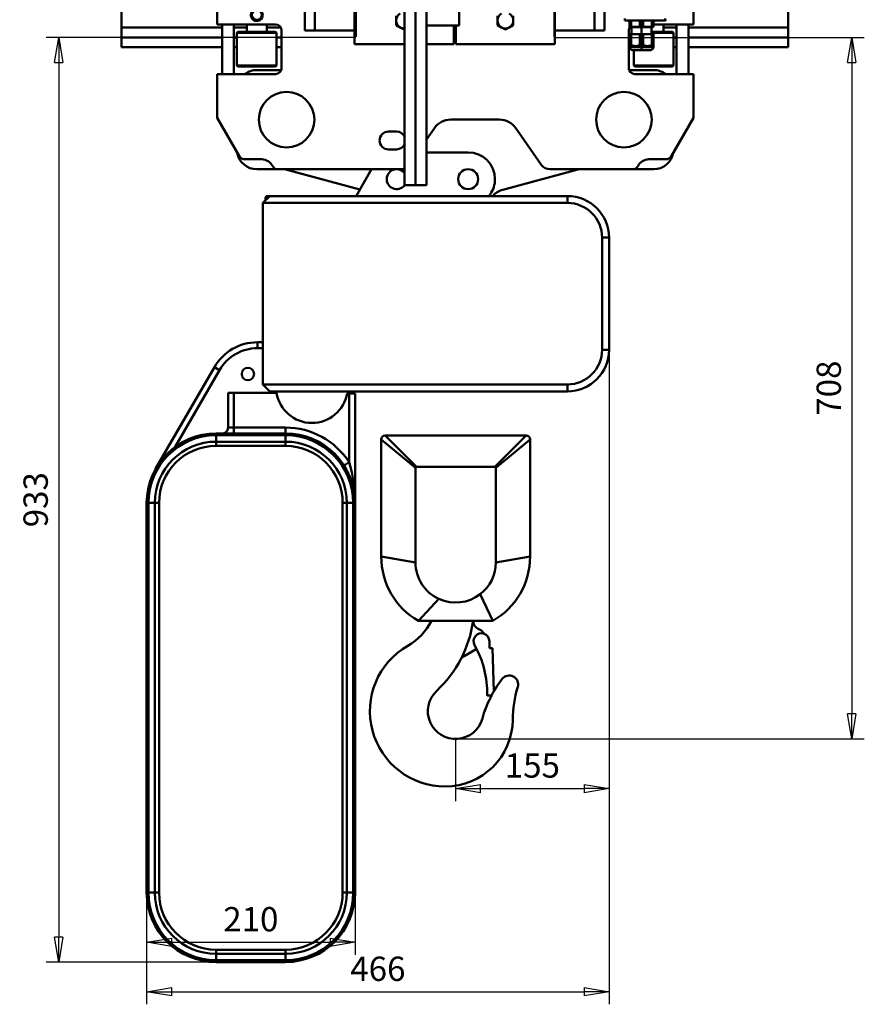
# Model space of a CAD drawing. Units: millimetres. Extents: x 0 to 4158, y 0 to 2940.
# Drawn here: x 1811 to 2663, y 1160 to 2153 of the extents above; entities that cross this region are included whole.
import ezdxf

# ---------------------------------------------------------------- set-up
doc = ezdxf.new("R2010")
doc.units = ezdxf.units.MM
doc.header["$MEASUREMENT"] = 0
doc.layers.add('(1) Shape lines', color=7, linetype='Continuous', lineweight=35, true_color=0x000000)
doc.layers.add('(6) Dimensions', color=7, linetype='Continuous', lineweight=35, true_color=0x000000)
doc.styles.add('Arial', font='arial.ttf')
doc.styles.add('Microsoft YaHei', font='arial.ttf')
doc.dimstyles.new('Vertex Style', dxfattribs={"dimscale": 7, "dimtxt": 0.18, "dimasz": 3.6, "dimexe": 1.8, "dimexo": 0.0625, "dimgap": 1.7, "dimtad": 1, "dimdec": 1, "dimdsep": 46, "dimtxsty": 'Arial', "dimblk1": 'CLOSED', "dimblk2": 'CLOSED', "dimsah": 1, "dimcen": 0.09, "dimdle": 1.8, "dimadec": 1, "dimazin": 2, "dimtfac": 0.65, "dimtdec": 4, "dimtmove": 0, "dimatfit": 3, "dimfxl": 1, "dimtolj": 1, "dimtzin": 0, "dimlwe": 25, "dimarcsym": 0})

# ---------------------------------------------------------------- blocks, each defined once
blk = doc.blocks.new('_Closed')
at = {"color": 0, "linetype": 'ByBlock', "lineweight": -2}
for p, q in [((-1, 0.166667), (0, 0)), ((-1, 0.166667), (-1, -0.166667)), ((0, 0), (-1, -0.166667)), ((0, 0), (-1, 0))]:
    blk.add_line(p, q, dxfattribs=at)
blk = doc.blocks.new('*D13')
at = {"layer": '(6) Dimensions', "color": 9, "lineweight": 25}
for p, q in [((2150.3125, 2135), (1838.15, 2135)), ((1850.75, 2109.8), (1850.75, 1227.7)), ((2008.9625, 1202.5), (1838.15, 1202.5))]:
    blk.add_line(p, q, dxfattribs=at)
at = {"layer": 'Defpoints', "color": 0}
for p in [(2150.75, 2135), (1850.75, 1202.5), (2009.4, 1202.5)]:
    blk.add_point(p, dxfattribs=at)
at = {"layer": '(6) Dimensions', "color": 9, "lineweight": 25, "xscale": 25.2000000000252, "yscale": 25.2000000000252, "zscale": 25.2000000000252}
for p, rotation in [((1850.75, 2135), 90), ((1850.75, 1202.5), 270)]:
    blk.add_blockref('_Closed', p, dxfattribs=dict(at, rotation=rotation))
at = {"layer": '(6) Dimensions', "color": 7, "lineweight": 35, "insert": (1827.524, 1668.75), "char_height": 24.5, "attachment_point": 5, "rotation": 90, "style": 'Microsoft YaHei'}
blk.add_mtext('\\A1;933', dxfattribs=at)
blk = doc.blocks.new('*D14')
at = {"layer": '(6) Dimensions', "color": 9, "lineweight": 25}
for p, q in [((2350.4875, 2135), (2662.65, 2135)), ((2650.05, 2109.8), (2650.05, 1452.7)), ((2251.2375, 1427.5), (2662.65, 1427.5))]:
    blk.add_line(p, q, dxfattribs=at)
at = {"layer": 'Defpoints', "color": 0}
for p in [(2350.05, 2135), (2250.8, 1427.5), (2650.05, 1427.5)]:
    blk.add_point(p, dxfattribs=at)
at = {"layer": '(6) Dimensions', "color": 9, "lineweight": 25, "xscale": 25.2000000000252, "yscale": 25.2000000000252, "zscale": 25.2000000000252}
for p, rotation in [((2650.05, 2135), 90), ((2650.05, 1427.5), 270)]:
    blk.add_blockref('_Closed', p, dxfattribs=dict(at, rotation=rotation))
at = {"layer": '(6) Dimensions', "color": 7, "lineweight": 35, "insert": (2626.824, 1781.25), "char_height": 24.5, "attachment_point": 5, "rotation": 90, "style": 'Microsoft YaHei'}
blk.add_mtext('\\A1;708', dxfattribs=at)
blk = doc.blocks.new('*D15')
at = {"layer": '(6) Dimensions', "color": 9, "lineweight": 25}
for p, q in [((2150.75, 2135.4375), (2150.75, 2347.6)), ((2350.05, 2135.4375), (2350.05, 2347.6)), ((2175.95, 2335), (2324.85, 2335))]:
    blk.add_line(p, q, dxfattribs=at)
at = {"layer": 'Defpoints', "color": 0}
for p in [(2350.05, 2335), (2150.75, 2135), (2350.05, 2135)]:
    blk.add_point(p, dxfattribs=at)
at = {"layer": '(6) Dimensions', "color": 9, "lineweight": 25, "xscale": 25.2000000000252, "yscale": 25.2000000000252, "zscale": 25.2000000000252, "rotation": 180}
blk.add_blockref('_Closed', (2150.75, 2335), dxfattribs=at)
at = {"layer": '(6) Dimensions', "color": 9, "lineweight": 25, "xscale": 25.2000000000252, "yscale": 25.2000000000252, "zscale": 25.2000000000252}
blk.add_blockref('_Closed', (2350.05, 2335), dxfattribs=at)
at = {"layer": '(6) Dimensions', "color": 7, "lineweight": 35, "insert": (2250.4, 2358.226), "char_height": 24.5, "attachment_point": 5, "style": 'Microsoft YaHei'}
blk.add_mtext('\\A1;199', dxfattribs=at)
blk = doc.blocks.new('*D18')
at = {"layer": '(6) Dimensions', "color": 9, "lineweight": 25}
for p, q in [((2405.4, 1819.5625), (2405.4, 1364.9)), ((2250.8, 1427.0625), (2250.8, 1364.9)), ((2276, 1377.5), (2380.2, 1377.5))]:
    blk.add_line(p, q, dxfattribs=at)
at = {"layer": 'Defpoints', "color": 0}
for p in [(2405.4, 1820), (2250.8, 1427.5), (2405.4, 1377.5)]:
    blk.add_point(p, dxfattribs=at)
at = {"layer": '(6) Dimensions', "color": 9, "lineweight": 25, "xscale": 25.2000000000252, "yscale": 25.2000000000252, "zscale": 25.2000000000252, "rotation": 180}
blk.add_blockref('_Closed', (2250.8, 1377.5), dxfattribs=at)
at = {"layer": '(6) Dimensions', "color": 9, "lineweight": 25, "xscale": 25.2000000000252, "yscale": 25.2000000000252, "zscale": 25.2000000000252}
blk.add_blockref('_Closed', (2405.4, 1377.5), dxfattribs=at)
at = {"layer": '(6) Dimensions', "color": 7, "lineweight": 35, "insert": (2328.1, 1400.726), "char_height": 24.5, "attachment_point": 5, "style": 'Microsoft YaHei'}
blk.add_mtext('\\A1;155', dxfattribs=at)
blk = doc.blocks.new('*D19')
at = {"layer": '(6) Dimensions', "color": 9, "lineweight": 25}
for p, q in [((2405.4, 1819.5625), (2405.4, 1159.9)), ((1939.4, 1272.0625), (1939.4, 1159.9)), ((1964.6, 1172.5), (2380.2, 1172.5))]:
    blk.add_line(p, q, dxfattribs=at)
at = {"layer": 'Defpoints', "color": 0}
for p in [(2405.4, 1820), (1939.4, 1272.5), (2405.4, 1172.5)]:
    blk.add_point(p, dxfattribs=at)
at = {"layer": '(6) Dimensions', "color": 9, "lineweight": 25, "xscale": 25.2000000000252, "yscale": 25.2000000000252, "zscale": 25.2000000000252, "rotation": 180}
blk.add_blockref('_Closed', (1939.4, 1172.5), dxfattribs=at)
at = {"layer": '(6) Dimensions', "color": 9, "lineweight": 25, "xscale": 25.2000000000252, "yscale": 25.2000000000252, "zscale": 25.2000000000252}
blk.add_blockref('_Closed', (2405.4, 1172.5), dxfattribs=at)
at = {"layer": '(6) Dimensions', "color": 7, "lineweight": 35, "insert": (2172.4, 1195.726), "char_height": 24.5, "attachment_point": 5, "style": 'Microsoft YaHei'}
blk.add_mtext('\\A1;466', dxfattribs=at)
blk = doc.blocks.new('*D20')
at = {"layer": '(6) Dimensions', "color": 9, "lineweight": 25}
for p, q in [((1939.4, 1272.0625), (1939.4, 1209.9)), ((2149.4, 1272.0625), (2149.4, 1209.9)), ((1964.6, 1222.5), (2124.2, 1222.5))]:
    blk.add_line(p, q, dxfattribs=at)
at = {"layer": 'Defpoints', "color": 0}
for p in [(1939.4, 1272.5), (2149.4, 1272.5), (2149.4, 1222.5)]:
    blk.add_point(p, dxfattribs=at)
at = {"layer": '(6) Dimensions', "color": 9, "lineweight": 25, "xscale": 25.2000000000252, "yscale": 25.2000000000252, "zscale": 25.2000000000252, "rotation": 180}
blk.add_blockref('_Closed', (1939.4, 1222.5), dxfattribs=at)
at = {"layer": '(6) Dimensions', "color": 9, "lineweight": 25, "xscale": 25.2000000000252, "yscale": 25.2000000000252, "zscale": 25.2000000000252}
blk.add_blockref('_Closed', (2149.4, 1222.5), dxfattribs=at)
at = {"layer": '(6) Dimensions', "color": 7, "lineweight": 35, "insert": (2044.4, 1245.726), "char_height": 24.5, "attachment_point": 5, "style": 'Microsoft YaHei'}
blk.add_mtext('\\A1;210', dxfattribs=at)
blk = doc.blocks.new('Crane_3D_2_867d81e7-036f-40a0-97e5-fd612f9f595b')
at = {"layer": '(1) Shape lines', "color": 7, "lineweight": 50, "ltscale": 21}
for p, q in [((-336, 280), (-336, 10)), ((336, 280), (336, 10)), ((-239.6, 13), (-239.6, 147)), ((240.4, 147), (240.4, 13)), ((-101.11, 121), (-101.11, -7)), ((100.89, -7), (100.89, 121)), ((-151.1, 107), (-151.1, 7)), ((-141.1, 107), (-141.1, 7)), ((4.4, 102), (4.4, 12)), ((140.9, 107), (140.9, 7)), ((150.9, 7), (150.9, 89)), ((-50.6, -149.15), (-50.6, 35)), ((-39.6, 35), (-39.6, -149.15)), ((-28.6, 35), (-28.6, -149.15)), ((-234.6, 10), (-336, 10)), ((-336, 10), (-336, 0)), ((-180.6, 13), (-239.6, 13)), ((-234.6, 13), (-234.6, -37)), ((-222.6, -37), (-222.6, 13)), ((-209.6, 10), (-222.6, 10)), ((-209.6, 5.5), (-209.6, 13)), ((-189.6, 13), (-189.6, 5.5)), ((-175.4, 10), (-189.6, 10)), ((4.4, 12), (-28.6, 12)), ((-1.11, -7), (-1.11, 12)), ((0.89, 12), (0.89, -7)), ((171.4, 17.1), (171.4, 19.1)), ((211.9, 17.1), (171.4, 17.1)), ((176.15, 17.09), (176.15, 10.6)), ((176.15, 10.6), (176.15, 10.6)), ((177.82, 10.6), (176.15, 10.6)), ((176.15, 10.6), (176.15, 10.6)), ((176.15, 10.6), (176.15, 10.6)), ((178.19, 10), (176.2, 10)), ((178.16, 10.1), (176.65, 10.1)), ((177.82, 17.09), (177.82, 10.6)), ((186.48, 10.6), (177.82, 10.6)), ((178.15, 10.1), (178.16, 10.1)), ((178.15, 10.1), (178.16, 10.1)), ((178.16, 10.1), (178.15, 10.1)), ((178.15, 3.1), (178.15, 10.09)), ((178.15, 3.1), (178.15, 10.09)), ((186.64, 10.1), (178.16, 10.1)), ((186.48, 17.09), (186.48, 10.6)), ((188.15, 10.6), (186.48, 10.6)), ((188.15, 10.1), (186.64, 10.1)), ((188.15, 17.09), (188.15, 10.6)), ((189.82, 10.6), (188.15, 10.6)), ((188.15, 10.1), (188.15, 10.6)), ((189.66, 10.1), (188.15, 10.1)), ((188.15, 3.1), (188.15, 10.09)), ((198.14, 10.1), (189.66, 10.1)), ((189.82, 17.09), (189.82, 10.6)), ((198.48, 10.6), (189.82, 10.6)), ((198.14, 10.1), (198.15, 10.1)), ((199.65, 10.1), (198.14, 10.1)), ((198.14, 10.1), (198.15, 10.1)), ((198.15, 10.1), (198.14, 10.1)), ((198.15, 10.09), (198.15, 3.1)), ((198.15, 10.09), (198.15, 3.1)), ((198.48, 17.09), (198.48, 10.6)), ((200.15, 10.6), (198.48, 10.6)), ((200.15, 17.09), (200.15, 10.6)), ((240.4, 13), (200.15, 13)), ((210.4, 13), (210.4, 5.5)), ((223.4, 10), (210.4, 10)), ((211.9, 17.1), (211.9, 19.1)), ((212.9, 18.1), (211.9, 17.1)), ((223.4, 13), (223.4, -37)), ((235.4, -37), (235.4, 13)), ((336, 10), (235.4, 10)), ((336, 10), (336, 0)), ((-336, 0), (-336, -10)), ((-234.6, 0), (-336, 0)), ((-219.6, 0), (-222.6, 0)), ((-219.6, 4.5), (-218.6, 5.5)), ((-179.6, 4.5), (-219.6, 4.5)), ((-219.6, -28.5), (-219.6, 4.5)), ((-180.7, 5.5), (-218.6, 5.5)), ((-180.6, 5.5), (-179.6, 4.5)), ((-179.6, 4.5), (-179.6, -28.5)), ((-174.6, 0), (-179.6, 0)), ((-174.6, -31), (-174.6, 7)), ((-141.1, 7), (-151.1, 7)), ((-101.11, 7), (-141.1, 7)), ((-51.1, 9), (-51.1, 7.76)), ((0.89, 7), (-1.11, 7)), ((50.9, 9), (50.9, 7.76)), ((140.9, 7), (100.89, 7)), ((150.9, 7), (140.9, 7)), ((175.4, 7), (175.4, -31)), ((176.15, 0), (175.4, 0)), ((177.82, 3.1), (176.15, 3.1)), ((176.15, 3.1), (177.82, 3.1)), ((176.15, 3.1), (176.15, -7.8)), ((177.82, 3.1), (176.15, 3.1)), ((176.15, 3.1), (177.82, 3.1)), ((176.15, 3.1), (176.15, 3.09)), ((186.48, 3.1), (177.82, 3.1)), ((177.82, 3.1), (177.82, -7.8)), ((188.15, 3.1), (186.48, 3.1)), ((188.15, 3.1), (186.48, 3.1)), ((186.48, 3.1), (186.48, -7.8)), ((189.82, 3.1), (188.15, 3.1)), ((189.82, 3.1), (188.15, 3.1)), ((188.15, 3.1), (188.15, -7.8)), ((198.48, 3.1), (189.82, 3.1)), ((189.82, 3.1), (189.82, -7.8)), ((219.3, 5.5), (198.1, 5.5)), ((220.4, 4.5), (198.1, 4.5)), ((198.48, 3.1), (200.15, 3.1)), ((200.15, 3.1), (198.48, 3.1)), ((198.48, 3.1), (198.48, -7.8)), ((198.48, 3.1), (200.15, 3.1)), ((200.15, 3.1), (198.48, 3.1)), ((200.15, 3.1), (200.15, -7.8)), ((200.15, 3.1), (200.15, 3.09)), ((219.4, 5.5), (220.4, 4.5)), ((220.4, 4.5), (220.4, -28.5)), ((223.4, 0), (220.4, 0)), ((336, 0), (235.4, 0)), ((336, -10), (336, 0)), ((-101.11, -7), (-50.6, -7)), ((-28.6, -7), (-1.11, -7)), ((0.89, -7), (100.89, -7)), ((177.82, -7.8), (176.15, -7.8)), ((176.15, -7.8), (176.15, -7.8)), ((176.15, -7.8), (176.15, -7.8)), ((176.15, -7.8), (176.15, -7.8)), ((176.15, -8.8), (176.15, -8.8)), ((176.25, -8.9), (176.15, -8.8)), ((176.25, -8.9), (188.15, -8.9)), ((176.25, -9.9), (176.25, -8.9)), ((176.25, -9.9), (188.15, -9.9)), ((188.15, -7.8), (186.48, -7.8)), ((189.82, -7.8), (188.15, -7.8)), ((188.15, -8.9), (188.15, -7.8)), ((188.15, -9.9), (188.15, -8.9)), ((188.15, -8.9), (200.05, -8.9)), ((188.15, -9.9), (188.15, -12.8)), ((200.15, -7.8), (198.48, -7.8)), ((200.15, -8.8), (200.05, -8.9)), ((200.05, -8.9), (200.05, -9.9)), ((-234.6, -10), (-336, -10)), ((-219.6, -10), (-222.6, -10)), ((-174.6, -10), (-179.6, -10)), ((176.26, -10), (175.4, -10)), ((179.27, -12.9), (188.15, -12.9)), ((180.4, -28.5), (180.4, -12.91)), ((188.15, -12.81), (188.15, -12.9)), ((188.15, -12.9), (197.02, -12.9)), ((223.4, -10), (220.4, -10)), ((336, -10), (235.4, -10)), ((-179.6, -28.5), (-219.6, -28.5)), ((-218.6, -29.5), (-219.6, -28.5)), ((-180.7, -29.5), (-218.6, -29.5)), ((-180.6, -29.5), (-180.62, -29.5)), ((-179.6, -28.5), (-180.6, -29.5)), ((-179.6, -28.5), (-180.6, -29.5)), ((220.4, -28.5), (180.4, -28.5)), ((181.4, -29.5), (180.4, -28.5)), ((219.3, -29.5), (181.4, -29.5)), ((219.4, -29.5), (219.38, -29.5)), ((220.4, -28.5), (219.4, -29.5)), ((220.4, -28.5), (219.4, -29.5)), ((-239.6, -81), (-239.6, -37)), ((-239.6, -37), (-180.6, -37)), ((-199.6, -33), (-174.99, -33)), ((175.79, -33), (200.4, -33)), ((181.4, -37), (240.4, -37)), ((240.4, -37), (240.4, -81)), ((-217.08, -120), (-239.6, -81)), ((44.98, -83), (-4.18, -83)), ((240.4, -81), (217.88, -120)), ((-58.9, -95), (-66.9, -95)), ((-20.56, -91.53), (-28.6, -103.01)), ((87.41, -128.74), (61.36, -91.53)), ((-66.9, -113), (-58.9, -113)), ((13.4, -116), (-28.6, -116)), ((-194.6, -123), (-211.89, -123)), ((212.69, -123), (195.4, -123)), ((-178.48, -133), (-199.6, -133)), ((-54.81, -133), (-178.48, -133)), ((-95.74, -153.33), (-171.6, -133)), ((-84, -133), (-99.59, -160)), ((125.4, -133), (48.23, -153.68)), ((179.28, -133), (95.61, -133)), ((200.4, -133), (179.28, -133)), ((40.4, -145), (40.4, -143)), ((-39.6, -149.15), (-50.6, -149.15)), ((-28.6, -149.15), (-39.6, -149.15)), ((-193.6, -167), (-186.6, -160)), ((113.4, -167), (-193.6, -167)), ((-193.6, -167), (-193.6, -350)), ((-190.7, -164.1), (-190.7, -162)), ((-186.6, -160), (-188.7, -160)), ((-188.7, -160), (-188.7, -162.1)), ((-186.6, -160), (113.4, -160)), ((113.4, -160), (113.4, -167)), ((148.4, -315), (148.4, -202)), ((155.4, -202), (148.4, -202)), ((155.4, -202), (155.4, -315)), ((-193.6, -307.5), (-199.03, -307.5)), ((-199.03, -307.5), (-199.03, -313.5)), ((-199.03, -313.5), (-193.6, -313.5)), ((155.4, -315), (148.4, -315)), ((-242.33, -332.5), (-301.22, -434.5)), ((-281.85, -412.94), (-237.14, -335.5)), ((-242.33, -332.5), (-237.14, -335.5)), ((-186.6, -357), (-193.6, -350)), ((-193.6, -350), (113.4, -350)), ((113.4, -357), (-186.6, -357)), ((113.4, -357), (113.4, -350)), ((-228.6, -358.5), (-228.6, -393.5)), ((-222.6, -358.5), (-228.6, -358.5)), ((-222.6, -393.5), (-222.6, -358.5)), ((-179.63, -358.5), (-222.6, -358.5)), ((-106.6, -359), (-108.6, -359)), ((-106.6, -359), (-106.6, -428.51)), ((-100.6, -359), (-106.6, -359)), ((-100.6, -469.5), (-100.6, -359)), ((-222.6, -393.5), (-228.6, -393.5)), ((-170.6, -393.5), (-222.6, -393.5)), ((-222.6, -399.5), (-222.6, -393.5)), ((-170.6, -399.5), (-170.6, -393.5)), ((-240.6, -401.26), (-240.6, -399.5)), ((-170.6, -399.5), (-240.6, -399.5)), ((-240.6, -401.26), (-240.6, -407.74)), ((-240.6, -401.26), (-170.6, -401.26)), ((-170.6, -401.26), (-170.6, -399.5)), ((-170.6, -401.26), (-170.6, -407.74)), ((-74.2, -405.5), (-39.7, -434)), ((-74.2, -523.5), (-74.2, -405.5)), ((-70.2, -401.5), (71.8, -401.5)), ((71.8, -401.5), (40.3, -433)), ((75.8, -405.5), (75.8, -523.5)), ((-170.6, -407.74), (-240.6, -407.74)), ((-240.6, -407.74), (-240.6, -411.99)), ((-240.6, -411.99), (-170.6, -411.99)), ((-170.6, -407.74), (-170.6, -411.99)), ((-106.6, -428.51), (-111.65, -431.75)), ((-39.7, -434), (-39.7, -529.5)), ((40.3, -433), (-38.7, -433)), ((41.3, -434), (41.3, -529.5)), ((-310.6, -469.5), (-310.6, -862.5)), ((-308.84, -469.5), (-310.6, -469.5)), ((-308.84, -469.5), (-302.36, -469.5)), ((-308.84, -862.5), (-308.84, -469.5)), ((-302.36, -469.5), (-302.36, -862.5)), ((-302.36, -469.5), (-298.11, -469.5)), ((-298.11, -862.5), (-298.11, -469.5)), ((-113.09, -469.5), (-113.09, -862.5)), ((-113.09, -469.5), (-108.84, -469.5)), ((-108.84, -862.5), (-108.84, -469.5)), ((-102.36, -469.5), (-108.84, -469.5)), ((-102.36, -469.5), (-102.36, -862.5)), ((-102.36, -469.5), (-100.6, -469.5)), ((-100.6, -862.5), (-100.6, -469.5)), ((75.8, -523.5), (41.3, -529.5)), ((38.22, -588.5), (25.49, -561.6)), ((-36.62, -588.5), (-16.08, -566.31)), ((38.22, -588.5), (-36.62, -588.5)), ((26.04, -597.95), (22.83, -596.09)), ((34.8, -608.79), (34.99, -615.99)), ((21.6, -616.82), (9.26, -623.94)), ((37.98, -615.91), (34.99, -615.99)), ((37.98, -615.91), (39.13, -659.82)), ((36.24, -663.77), (33.24, -663.85)), ((36.27, -665.09), (36.24, -663.77)), ((-308.84, -862.5), (-310.6, -862.5)), ((-308.84, -862.5), (-302.36, -862.5)), ((-302.36, -862.5), (-298.11, -862.5)), ((-108.84, -862.5), (-113.09, -862.5)), ((-108.84, -862.5), (-102.36, -862.5)), ((-102.36, -862.5), (-100.6, -862.5)), ((-170.6, -920.01), (-240.6, -920.01)), ((-240.6, -924.26), (-240.6, -920.01)), ((-170.6, -924.26), (-170.6, -920.01)), ((-240.6, -930.74), (-240.6, -924.26)), ((-240.6, -924.26), (-170.6, -924.26)), ((-170.6, -930.74), (-240.6, -930.74)), ((-240.6, -930.74), (-240.6, -932.5)), ((-240.6, -932.5), (-170.6, -932.5)), ((-240.6, -932.5), (-240.6, -932.5)), ((-170.6, -930.74), (-170.6, -924.26)), ((-170.6, -932.5), (-170.6, -930.74)), ((-170.6, -932.5), (-170.6, -932.5))]:
    blk.add_line(p, q, dxfattribs=at)
for points in [[(-59.1, 21.62), (-59.1, 17)], [(42.9, 21.62), (42.9, 17)], [(58.9, 17), (58.9, 21.62)], [(-59.1, 17), (-59.1, 12.38)], [(-59.1, 12.38), (-55.1, 10.07)], [(-55.1, 10.07), (-51.1, 7.76)], [(42.9, 17), (42.9, 12.38)], [(42.9, 12.38), (46.9, 10.07)], [(46.9, 10.07), (50.9, 7.76)], [(50.9, 7.76), (54.9, 10.07)], [(54.9, 10.07), (58.9, 12.38)], [(58.9, 12.38), (58.9, 17)], [(176.15, 10.6), (176.65, 10.1)], [(176.15, 10.6), (176.15, 10.6)], [(176.15, 10.6), (176.15, 10.6)], [(176.15, 10.6), (176.15, 10.6)], [(178.16, 10.1), (177.82, 10.6)], [(186.64, 10.1), (186.48, 10.6)], [(189.82, 10.6), (189.66, 10.1)], [(198.14, 10.1), (198.48, 10.6)], [(200.15, 10.6), (199.65, 10.1)], [(-51.1, 7.76), (-50.6, 8.05)], [(176.15, -8.8), (176.15, -7.8)], [(177.82, -7.8), (182.15, -8.8), (186.48, -7.8)], [(188.15, -9.9), (200.05, -9.9), (200.05, -9.9)], [(189.82, -7.8), (194.15, -8.8), (198.48, -7.8)], [(200.05, -9.9), (200.05, -9.9), (200.05, -9.9)], [(200.15, -7.8), (200.15, -8.8)], [(-70.2, -401.5), (-38.7, -433)], [(75.8, -405.5), (41.3, -434)], [(-100.6, -469.5), (-100.96, -459.02), (-102.06, -448.6), (-103.94, -438.35), (-106.6, -428.51)], [(-74.2, -523.5), (-39.7, -529.5)]]:
    blk.add_lwpolyline(points, dxfattribs=at)
for centre, radius in [((-199.6, 22.5), 6), ((-199.6, 22.5), 5), ((-169.6, -83), 28), ((170.4, -83), 28), ((13.4, -143), 10.05), ((-208.6, -339.5), 6.25)]:
    blk.add_circle(centre, radius, dxfattribs=at)
for centre, radius, start, end in [((-51.1, 17), 8, 120, 180), ((50.9, 17), 8, 120, 180), ((50.9, 17), 8, 0, 60), ((-199.6, 22.5), 6, 223.20252, 241.12891), ((-199.6, 22.5), 6, 244.77201, 259.30237), ((-199.6, 22.5), 6, 264.89203, 278.67944), ((-199.6, 22.5), 6, 283.20209, 301.12939), ((-199.6, 22.5), 6, 304.77026, 319.30304), ((-180.6, 7), 6, 0, 90), ((-51.1, 17), 8, 180, 240), ((-51.1, 17), 8, 240, 270), ((50.9, 17), 8, 180, 240), ((50.9, 17), 8, 240, 270), ((50.9, 17), 8, 270, 300), ((50.9, 17), 8, 300, 0), ((181.4, 7), 6, 146.33508, 180), ((200.4, 22.5), 6, 267.57302, 293.87669), ((200.4, 22.5), 6, 267.59179, 278.67824), ((200.4, 22.5), 6, 283.20283, 294.75425), ((-51.1, 17), 8, 270, 273.59611), ((179.25, -9.9), 3, 180, 270), ((197.05, -9.9), 3, 270, 0), ((197.05, -9.9), 3, 359.99689, 0), ((179.25, -9.9), 3, 209.27552, 210.19441), ((197.05, -9.9), 3, 329.80253, 330.7341), ((-199.6, -53), 20, 90, 126.22492), ((-180.6, -31), 6, 270, 0), ((-180.6, -31), 6, 340.35322, 0), ((181.4, -31), 6, 180, 199.64678), ((181.4, -31), 6, 180, 270), ((200.4, -53), 20, 53.77508, 90), ((-4.18, -103), 20, 90, 145), ((44.98, -103), 20, 35, 90), ((-66.9, -104), 9, 90, 270), ((-58.9, -104), 9, 21.55555, 90), ((-58.9, -104), 9, 270, 338.44445), ((-199.6, -113), 20, 189.92611, 270), ((13.4, -143), 27, 0, 90), ((200.4, -113), 20, 270, 350.07389), ((-211.89, -117), 6, 210, 270), ((-194.6, -135), 12, 26.3878, 90), ((95.61, -123), 10, 215, 270), ((195.4, -135), 12, 90, 153.6122), ((212.69, -117), 6, 270, 330), ((-178.48, -127), 6, 206.3878, 270), ((-58.6, -143), 10.05, 92.17498, 323.3976), ((-58.6, -143), 10.05, 36.6024, 87.82502), ((-54.81, -123), 10, 270, 294.98551), ((179.28, -127), 6, 270, 333.6122), ((13.36, -142.88), 27.12, 320.87179, 355.52539), ((53.4, -173), 20, 105, 139.20937), ((113.4, -202), 42, 0, 90), ((113.4, -202), 35, 0, 90), ((-199.03, -357.5), 50, 90, 150), ((-199.03, -357.5), 44, 90, 150), ((113.4, -315), 42, 270, 0), ((113.4, -315), 35, 270, 0), ((-144.07, -352.86), 36, 186.60008, 189.00961), ((-144.07, -352.86), 36, 189.00961, 350.18374), ((-234.6, -393.5), 6, 308.70919, 328.18246), ((-234.6, -393.5), 6, 328.29764, 0), ((-170.6, -469.5), 76, 32.6369, 90), ((-240.6, -469.5), 70, 90, 180), ((-240.6, -469.5), 68.24, 90, 180), ((-234.6, -393.5), 6, 270.00011, 280.64738), ((-234.6, -393.5), 6, 291.65989, 305.67962), ((-170.6, -469.5), 70, 360, 90), ((-170.6, -469.5), 68.24, 0, 90), ((-70.2, -405.5), 4, 90, 180), ((71.8, -405.5), 4, 0, 90), ((-240.6, -469.5), 61.76, 90, 180), ((-240.6, -469.5), 57.51, 90, 180), ((-170.6, -469.5), 61.76, 0, 90), ((-170.6, -469.5), 57.51, 360, 90), ((-38.7, -434), 1, 90, 180), ((40.3, -434), 1, 0, 90), ((-170.6, -469.5), 70, 21.42573, 26.90482), ((-170.6, -469.5), 70, 13.88785, 15.95881), ((-170.6, -469.5), 70, 1.09488, 10.59241), ((0.8, -523.5), 75, 180, 240.07357), ((0.8, -523.5), 75, 299.92643, 0), ((0.8, -529.5), 40.5, 180, 245.36246), ((0.8, -529.5), 40.5, 307.56389, 0), ((0.8, -529.5), 40.5, 245.36246, 307.56389), ((-77.25, -561.5), 60, 299.81365, 333.25636), ((-98.58, -572.5), 118, 312.8719, 352.20709), ((27.33, -588.3), 9, 181.29386, 240), ((26.8, -609), 8, 1.5, 209.42625), ((21.33, -606.1), 9.42, 29.35654, 60), ((-9.63, -679.5), 76, 119.81365, 270), ((-67.27, -662.06), 100, 359.26469, 29.42625), ((13.76, -631.74), 9, 120, 152.19771), ((54.8, -652.5), 9, 343.17442, 142.6024), ((141.39, -718.7), 118, 142.6024, 164.42524), ((176.36, -689.26), 118, 163.17442, 179.45743), ((0.75, -679.5), 28, 132.8719, 344.42524), ((33.22, -663.35), 0.5, 179.26469, 271.5), ((-9.63, -687.5), 68, 270, 359.45743), ((-240.6, -862.5), 70, 180, 270), ((-240.6, -862.5), 68.24, 180, 270), ((-240.6, -862.5), 61.76, 180, 270), ((-240.6, -862.5), 57.51, 180, 270), ((-170.6, -862.5), 61.76, 270, 0), ((-170.6, -862.5), 68.24, 270, 0), ((-170.6, -862.5), 57.51, 270, 360), ((-170.6, -862.5), 70, 270, 0)]:
    blk.add_arc(centre, radius, start, end, dxfattribs=at)
blk.add_ellipse((-188.7, -162), major_axis=(0, -2), ratio=1, start_param=3.141593, end_param=4.712389, dxfattribs=at)

msp = doc.modelspace()

# ---------------------------------------------------------------- block references
at = {"color": 7}
msp.add_blockref('Crane_3D_2_867d81e7-036f-40a0-97e5-fd612f9f595b', (2250, 2135), dxfattribs=at)

# ---------------------------------------------------------------- dimensions: what is measured, and where the dimension line sits
at = {"layer": '(6) Dimensions', "color": 0, "lineweight": 35}
for base, p1, p2, override, picture, middle in [((2350.05, 2335), (2150.75, 2135), (2350.05, 2135), {"dimtxt": 3.5, "dimgap": 1.53125, "dimlfac": 0.998495, "dimtxsty": 'Microsoft YaHei', "dimcen": 0, "dimclrd": 9, "dimclre": 9, "dimclrt": 7, "dimlwd": 25}, '*D15', (2250.4, 2335)), ((2405.4, 1172.5), (1939.4, 1272.5), (2405.4, 1820), {"dimtxt": 3.5, "dimgap": 1.53125, "dimtxsty": 'Microsoft YaHei', "dimcen": 0, "dimclrd": 9, "dimclre": 9, "dimclrt": 7, "dimlwd": 25}, '*D19', (2172.4, 1172.5)), ((2405.4, 1377.5), (2250.8, 1427.5), (2405.4, 1820), {"dimtxt": 3.5, "dimgap": 1.53125, "dimlfac": 1.002587, "dimtxsty": 'Microsoft YaHei', "dimcen": 0, "dimclrd": 9, "dimclre": 9, "dimclrt": 7, "dimlwd": 25}, '*D18', (2328.1, 1377.5)), ((2149.4, 1222.5), (1939.4, 1272.5), (2149.4, 1272.5), {"dimtxt": 3.5, "dimgap": 1.53125, "dimtxsty": 'Microsoft YaHei', "dimcen": 0, "dimclrd": 9, "dimclre": 9, "dimclrt": 7, "dimlwd": 25}, '*D20', (2044.4, 1222.5))]:
    dim = msp.add_linear_dim(base=base, p1=p1, p2=p2, dimstyle='Vertex Style', override=override, dxfattribs=at)
    dim.commit()
    dim.dimension.update_dxf_attribs({"geometry": picture, "text_midpoint": middle, "dimtype": 160})
for base, p1, p2, override, picture, middle in [((1850.75, 1202.5), (2150.75, 2135), (2009.4, 1202.5), {"dimtxt": 3.5, "dimgap": 1.53125, "dimlfac": 1.000536, "dimtxsty": 'Microsoft YaHei', "dimcen": 0, "dimclrd": 9, "dimclre": 9, "dimclrt": 7, "dimlwd": 25}, '*D13', (1850.75, 1668.75)), ((2650.05, 1427.5), (2350.05, 2135), (2250.8, 1427.5), {"dimtxt": 3.5, "dimgap": 1.53125, "dimlfac": 1.000707, "dimtxsty": 'Microsoft YaHei', "dimcen": 0, "dimclrd": 9, "dimclre": 9, "dimclrt": 7, "dimlwd": 25}, '*D14', (2650.05, 1781.25))]:
    dim = msp.add_linear_dim(base=base, p1=p1, p2=p2, angle=90, dimstyle='Vertex Style', override=override, dxfattribs=at)
    dim.commit()
    dim.dimension.update_dxf_attribs({"geometry": picture, "text_midpoint": middle, "dimtype": 160})

doc.saveas('drawing.dxf')
